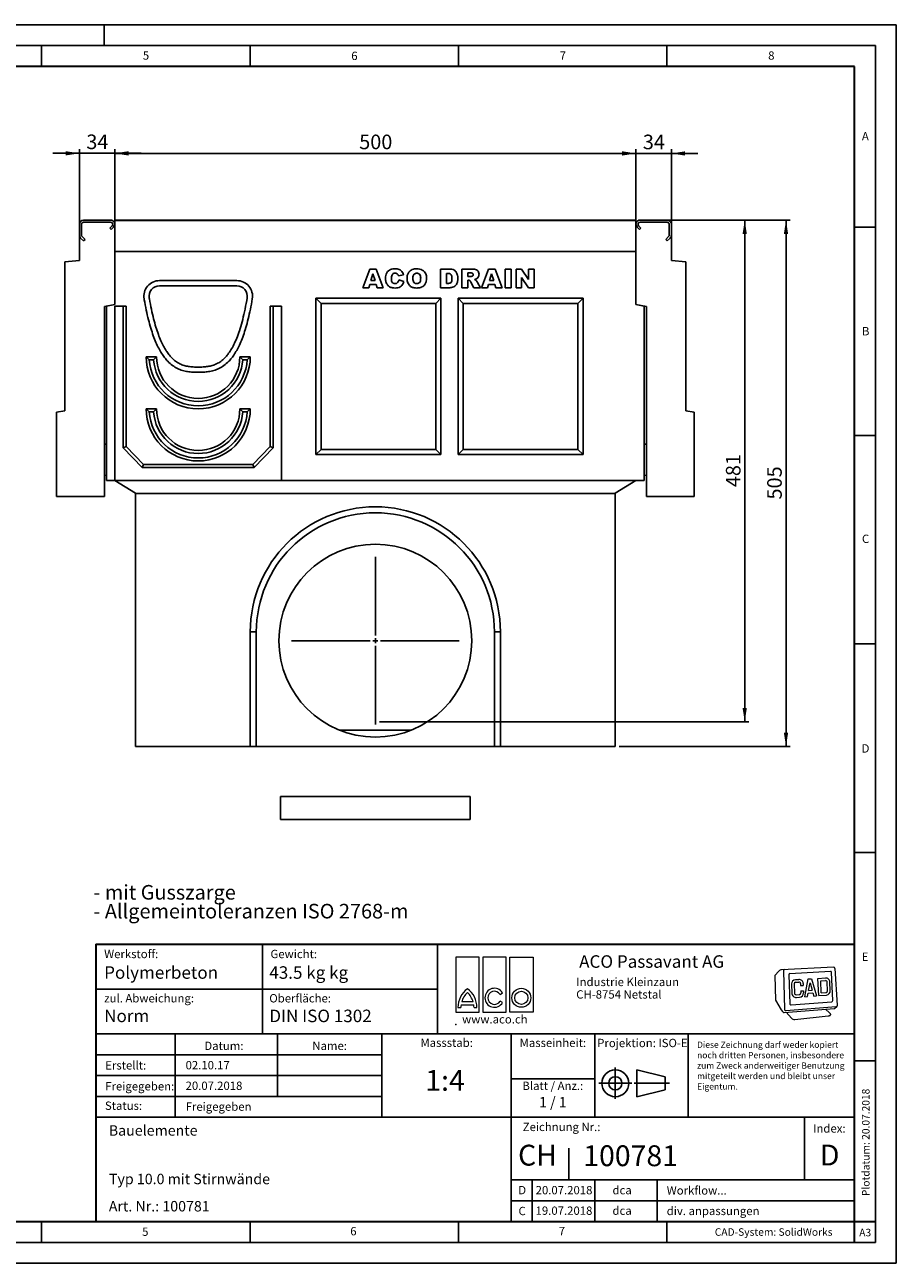
# Model space of a CAD drawing. Units: millimetres. Extents: x 0 to 420, y 0 to 297.
# Drawn here: x 211 to 420, y 0 to 297 of the extents above; entities that cross this region are included whole.
import ezdxf

# ---------------------------------------------------------------- set-up
doc = ezdxf.new("R2010")
doc.units = ezdxf.units.MM
doc.header["$PDSIZE"] = -1
doc.linetypes.add('CENTERX2', pattern=[20.32, 12.7, -2.54, 2.54, -2.54])
doc.layers.add('LINIEN-DICK', color=7, linetype='Continuous', lineweight=35)
doc.layers.add('LINIEN-NORMAL', color=7, linetype='Continuous', lineweight=25)
for name, color, linetype in [('LINIEN-DÜNN', 7, 'Continuous'), ('SLD-0', 179, 'Continuous'), ('TEXT', 7, 'Continuous'), ('TEXT-DEUTSCH', 7, 'Continuous'), ('VORLAGE_TEXT', 7, 'Continuous')]:
    doc.layers.add(name, color=color, linetype=linetype)
doc.styles.add('SLDTEXTSTYLE0', font='TXT', dxfattribs={"width": 0.605})
doc.styles.add('SLDTEXTSTYLE2', font='TXT', dxfattribs={"width": 0.75})
doc.styles.add('SLDTEXTSTYLE3', font='TXT', dxfattribs={"width": 0.563})
doc.dimstyles.new('SLDDIMSTYLE0', dxfattribs={"dimtxt": 3.5, "dimasz": 3.302, "dimexe": 0, "dimexo": 0.0625, "dimgap": 0.875, "dimtad": 1, "dimlfac": 4, "dimrnd": 1e-09, "dimzin": 12, "dimdsep": 46, "dimtxsty": 'SLDTEXTSTYLE2', "dimsah": 1, "dimcen": 0.09, "dimadec": 0, "dimazin": 3, "dimtfac": 1, "dimtofl": 0, "dimtmove": 0, "dimatfit": 3, "dimfxl": 0, "dimfrac": 2, "dimtolj": 1, "dimtzin": 12, "dimarcsym": 0})
doc.dimstyles.new('SLDDIMSTYLE2', dxfattribs={"dimtxt": 3.5, "dimasz": 3.302, "dimexe": 0, "dimexo": 0.0625, "dimgap": 0.875, "dimtad": 1, "dimdec": 0, "dimlfac": 4, "dimrnd": 1e-09, "dimzin": 12, "dimdsep": 46, "dimtxsty": 'SLDTEXTSTYLE2', "dimsah": 1, "dimcen": 0.09, "dimadec": 0, "dimazin": 3, "dimtfac": 1, "dimtdec": 0, "dimtofl": 0, "dimtmove": 0, "dimatfit": 3, "dimfxl": 0, "dimfrac": 2, "dimtolj": 1, "dimtzin": 12, "dimarcsym": 0})
doc.dimstyles.new('SLDDIMSTYLE3', dxfattribs={"dimtxt": 3.5, "dimasz": 3.302, "dimexe": 0, "dimexo": 0.0625, "dimgap": 0.875, "dimtad": 1, "dimlfac": 4, "dimrnd": 1e-09, "dimzin": 12, "dimdsep": 46, "dimtxsty": 'SLDTEXTSTYLE2', "dimsah": 1, "dimcen": 0.09, "dimadec": 0, "dimazin": 3, "dimtfac": 1, "dimtmove": 0, "dimatfit": 0, "dimfxl": 0, "dimfrac": 2, "dimtolj": 1, "dimtzin": 12, "dimarcsym": 0})

# ---------------------------------------------------------------- blocks, each defined once
blk = doc.blocks.new('SW_NOTE_0')
at = {"color": 0, "linetype": 'Continuous', "lineweight": 0, "char_height": 2, "attachment_point": 1, "style": 'SLDTEXTSTYLE0'}
for s, insert in [('Industrie Kleinzaun', (0, 2.58)), ('CH-8754 Netstal', (0, -0.42))]:
    blk.add_mtext(s, dxfattribs=dict(at, insert=insert))
blk = doc.blocks.new('ACO-Logo')
at = {"color": 179, "linetype": 'Continuous', "lineweight": 18}
for p, q in [((0, 16.17), (0, 2.94)), ((5.59, 16.17), (0, 16.17)), ((5.59, 2.94), (5.59, 16.17)), ((6.46, 16.17), (6.46, 2.94)), ((12.05, 16.17), (6.46, 16.17)), ((12.05, 2.94), (12.05, 16.17)), ((12.93, 2.94), (12.93, 16.17)), ((12.93, 16.17), (18.52, 16.17)), ((18.52, 16.17), (18.52, 2.94)), ((77.51, 12.77), (76.49, 11.76)), ((90.64, 13.74), (78.15, 13.15)), ((78.63, 12.88), (78.84, 3.65)), ((79.85, 11.93), (80.09, 4.98)), ((80.13, 12.24), (89.85, 12.76)), ((90.46, 5.79), (90.16, 12.47)), ((91.53, 4.63), (90.96, 13.46)), ((76.49, 11.76), (76.65, 5.87)), ((80.53, 9.73), (80.61, 7.48)), ((81.17, 9.75), (81.24, 7.5)), ((81.47, 10.76), (82.27, 10.81)), ((81.51, 10.13), (82.31, 10.17)), ((82.69, 9.82), (82.71, 9.37)), ((82.71, 9.35), (83.34, 9.39)), ((83.33, 9.84), (83.34, 9.39)), ((83.7, 6.67), (84.51, 10.93)), ((84.51, 10.93), (85.35, 10.97)), ((84.64, 8.19), (84.97, 9.97)), ((84.97, 9.97), (85.45, 8.24)), ((85.35, 10.97), (86.49, 6.88)), ((86.88, 11.07), (88.67, 11.16)), ((87.08, 6.93), (86.88, 11.07)), ((87.55, 10.46), (88.71, 10.53)), ((87.68, 7.61), (87.55, 10.46)), ((89.19, 8.08), (89.09, 10.18)), ((89.82, 8.11), (89.73, 10.21)), ((10.61, 7.22), (11.22, 7.57)), ((81.63, 7.15), (82.43, 7.21)), ((81.68, 6.51), (82.48, 6.58)), ((82.75, 8.08), (83.39, 8.12)), ((82.75, 8.08), (82.77, 7.58)), ((83.39, 8.12), (83.4, 7.61)), ((83.7, 6.67), (84.36, 6.72)), ((84.36, 6.72), (84.51, 7.54)), ((84.51, 7.54), (85.63, 7.61)), ((84.64, 8.19), (85.45, 8.24)), ((85.63, 7.61), (85.85, 6.83)), ((85.85, 6.83), (86.49, 6.88)), ((87.08, 6.93), (88.91, 7.07)), ((87.68, 7.61), (88.85, 7.7)), ((0.51, 4.09), (1.21, 4.09)), ((1.26, 4.73), (4.33, 4.73)), ((4.18, 5.43), (1.41, 5.43)), ((4.37, 4.09), (5.08, 4.09)), ((11.23, 5.26), (10.63, 5.62)), ((76.65, 5.87), (78.03, 3.52)), ((78.03, 3.52), (78.36, 3.14)), ((78.36, 3.14), (78.47, 3.02)), ((78.8, 2.89), (90.8, 3.85)), ((79.16, 3.36), (91.26, 4.31)), ((80.41, 4.7), (90.18, 5.48)), ((88.68, 3.68), (89.67, 2.79)), ((90.8, 3.85), (91.4, 4.35)), ((0, 2.94), (5.59, 2.94)), ((6.46, 2.94), (12.05, 2.94)), ((18.52, 2.94), (12.93, 2.94)), ((79.26, 2.93), (80.49, 1.53)), ((81.34, 1.2), (89.33, 2.05)), ((89.67, 2.79), (89.75, 2.72)), ((89.75, 2.72), (89.8, 2.67)), ((89.8, 2.67), (89.84, 2.6)), ((89.84, 2.6), (89.87, 2.52)), ((89.87, 2.52), (89.87, 2.31))]:
    blk.add_line(p, q, dxfattribs=at)
for radius in [2.28, 1.58]:
    blk.add_circle((15.72, 6.41), radius, dxfattribs=at)
for centre, radius, start, end in [((78.19, 12.35), 0.8, 92.6996, 148.2554), ((78.93, 12.89), 0.3, 92.6996, 181.273), ((80.15, 11.94), 0.3, 93.0418, 181.9349), ((89.86, 12.46), 0.3, 2.5148, 93.0418), ((90.66, 13.44), 0.3, 3.7249, 92.6996), ((81.53, 9.76), 1, 93.1134, 181.9415), ((81.53, 9.76), 0.363, 93.1134, 181.9415), ((82.33, 9.81), 1, 1.9415, 93.1134), ((82.33, 9.81), 0.363, 1.9415, 93.1134), ((88.73, 10.16), 1, 2.6542, 93.1134), ((88.73, 10.16), 0.363, 2.6542, 93.1134), ((6.13, 4.07), 5.62, 126.4236, 179.7474), ((6.13, 4.07), 4.91, 132.7321, 163.9341), ((-0.54, 4.07), 5.62, 0.2526, 53.5764), ((-0.54, 4.07), 4.91, 16.0659, 47.2679), ((9.26, 6.41), 2.28, 30.7309, 330), ((9.26, 6.41), 1.58, 31.0558, 330), ((81.61, 7.51), 1, 181.9415, 274.3987), ((81.61, 7.51), 0.363, 181.9415, 274.3987), ((82.4, 7.57), 0.363, 274.3987, 1.9415), ((82.4, 7.57), 1, 274.3987, 1.9415), ((88.83, 8.07), 0.363, 274.3987, 2.6542), ((88.83, 8.07), 1, 274.3987, 2.6542), ((6.13, 4.07), 4.91, 172.3058, 179.7113), ((-0.54, 4.07), 4.91, 0.2887, 7.6942), ((78.77, 3.29), 0.4, 221.0091, 274.5606), ((79.14, 3.65), 0.3, 181.273, 274.4996), ((80.39, 4.99), 0.3, 181.9349, 274.6063), ((90.16, 5.78), 0.3, 274.6063, 2.5148), ((91.23, 4.61), 0.3, 274.4996, 3.7249), ((81.24, 2.19), 1, 221.4087, 276.0561), ((89.05, 4.1), 2.08, 277.7635, 279.1918), ((89.32, 2.43), 0.379, 279.1918, 281.4992), ((89.13, 3.35), 1.32, 281.4992, 285.2551), ((88.05, 7.32), 5.43, 285.2551, 287.1087), ((89.48, 2.66), 0.555, 287.1087, 303.6901), ((89.69, 2.35), 0.188, 303.6901, 332.3803), ((89.77, 2.31), 0.0984, 332.3803, 4.9765)]:
    blk.add_arc(centre, radius, start, end, dxfattribs=at)
at = {"color": 7, "linetype": 'Continuous', "lineweight": 0}
blk.add_blockref('SW_NOTE_0', (28.89, 8.64), dxfattribs=at)
at = {"color": 7, "linetype": 'Continuous', "lineweight": 0, "attachment_point": 2, "style": 'SLDTEXTSTYLE0'}
for s, insert, char_height in [('ACO Passavant AG', (46.98, 16.61), 3), ('www.aco.ch', (9.37, 2.26), 2)]:
    blk.add_mtext(s, dxfattribs=dict(at, insert=insert, char_height=char_height))
blk = doc.blocks.new('SW_NOTE_1')
at = {"layer": 'SLD-0', "color": 0, "char_height": 3.5, "attachment_point": 1, "style": 'SLDTEXTSTYLE2'}
for s, insert in [('- mit Gusszarge', (0, 4.51)), ('- Allgemeintoleranzen ISO 2768-m', (0, -0.01))]:
    blk.add_mtext(s, dxfattribs=dict(at, insert=insert))
blk = doc.blocks.new('SW_NOTE_2')
at = {"color": 0, "linetype": 'Continuous', "lineweight": 0, "char_height": 1.5, "attachment_point": 1, "style": 'SLDTEXTSTYLE0'}
for s, insert in [('Diese Zeichnung darf weder kopiert', (0, 1.93)), ('zum Zweck anderweitiger Benutzung', (0, -3.07)), ('noch dritten Personen, insbesondere', (0, -0.57)), ('mitgeteilt werden und bleibt unser', (0, -5.57)), ('Eigentum.', (0, -8.07))]:
    blk.add_mtext(s, dxfattribs=dict(at, insert=insert))
blk = doc.blocks.new('_D_3')
at = {"layer": 'SLD-0'}
for p, q in [((358.43, 250.15), (394.56, 250.15)), ((393.56, 123.9), (393.56, 250.15)), ((353.56, 123.9), (394.56, 123.9))]:
    blk.add_line(p, q, dxfattribs=at)
for points in [[(393.56, 250.15), (393.05, 246.85), (394.06, 246.85)], [(393.56, 123.9), (394.06, 127.2), (393.05, 127.2)]]:
    blk.add_solid(points, dxfattribs=at)
at = {"layer": 'SLD-0', "insert": (389.04, 183.15), "char_height": 3.5, "attachment_point": 1, "rotation": 90, "style": 'SLDTEXTSTYLE2'}
blk.add_mtext('505', dxfattribs=at)
blk = doc.blocks.new('_D_4')
at = {"layer": 'SLD-0'}
for p, q in [((358.43, 250.15), (384.66, 250.15)), ((383.66, 129.82), (383.66, 250.15)), ((296.06, 129.82), (384.66, 129.82))]:
    blk.add_line(p, q, dxfattribs=at)
for points in [[(383.66, 250.15), (383.15, 246.85), (384.16, 246.85)], [(383.66, 129.82), (384.16, 133.13), (383.15, 133.13)]]:
    blk.add_solid(points, dxfattribs=at)
at = {"layer": 'SLD-0', "insert": (379.14, 186.11), "char_height": 3.5, "attachment_point": 1, "rotation": 90, "style": 'SLDTEXTSTYLE2'}
blk.add_mtext('481', dxfattribs=at)
blk = doc.blocks.new('_D_5')
at = {"layer": 'SLD-0'}
for p, q in [((232.56, 250.15), (232.56, 267.15)), ((232.56, 266.15), (357.56, 266.15)), ((357.56, 243.65), (357.56, 267.15))]:
    blk.add_line(p, q, dxfattribs=at)
for points in [[(232.56, 266.15), (235.86, 265.64), (235.86, 266.66)], [(357.56, 266.15), (354.25, 266.66), (354.25, 265.64)]]:
    blk.add_solid(points, dxfattribs=at)
at = {"layer": 'SLD-0', "insert": (291.18, 270.66), "char_height": 3.5, "attachment_point": 1, "style": 'SLDTEXTSTYLE2'}
blk.add_mtext('500', dxfattribs=at)
blk = doc.blocks.new('_D_6')
at = {"layer": 'SLD-0'}
for p, q in [((224.06, 266.17), (217.71, 266.17)), ((224.06, 247.56), (224.06, 267.17)), ((232.56, 266.17), (224.06, 266.17)), ((232.56, 250.15), (232.56, 267.17)), ((232.56, 266.17), (238.91, 266.17))]:
    blk.add_line(p, q, dxfattribs=at)
for points in [[(224.06, 266.17), (220.75, 266.68), (220.75, 265.66)], [(232.56, 266.17), (235.86, 265.66), (235.86, 266.68)]]:
    blk.add_solid(points, dxfattribs=at)
at = {"layer": 'SLD-0', "insert": (225.72, 270.68), "char_height": 3.5, "attachment_point": 1, "style": 'SLDTEXTSTYLE2'}
blk.add_mtext('34', dxfattribs=at)
blk = doc.blocks.new('_D_7')
at = {"layer": 'SLD-0'}
for p, q in [((357.56, 266.14), (351.21, 266.14)), ((357.56, 243.65), (357.56, 267.14)), ((366.06, 266.14), (357.56, 266.14)), ((366.06, 247.56), (366.06, 267.14)), ((366.06, 266.14), (372.41, 266.14))]:
    blk.add_line(p, q, dxfattribs=at)
for points in [[(357.56, 266.14), (354.25, 266.65), (354.25, 265.63)], [(366.06, 266.14), (369.36, 265.63), (369.36, 266.65)]]:
    blk.add_solid(points, dxfattribs=at)
at = {"layer": 'SLD-0', "insert": (359.22, 270.65), "char_height": 3.5, "attachment_point": 1, "style": 'SLDTEXTSTYLE2'}
blk.add_mtext('34', dxfattribs=at)
blk = doc.blocks.new('SW_CENTERMARKSYMBOL_0')
at = {"layer": 'SLD-0', "color": 0}
for p, q in [((0, 1.25), (0, 20.1)), ((-1.25, 0), (-20.1, 0)), ((0, 0), (-0.63, 0)), ((0, 0), (0, 0.62)), ((0, 0), (0, -0.63)), ((0, 0), (0.62, 0)), ((1.25, 0), (20.1, 0)), ((0, -1.25), (0, -20.1))]:
    blk.add_line(p, q, dxfattribs=at)

msp = doc.modelspace()

# ---------------------------------------------------------------- linework, layer by layer
at = {"color": 7, "linetype": 'Continuous', "lineweight": 25}
for p, q in [((231.5565, 250.1504), (225.0565, 250.1504)), ((225.0565, 249.6504), (231.5565, 249.6504)), ((357.5565, 250.0254), (232.5565, 250.0254)), ((232.5565, 250.0254), (232.5565, 242.6507)), ((232.6815, 250.1504), (357.4315, 250.1504)), ((357.5565, 250.0254), (357.5565, 242.6507)), ((358.5565, 250.1504), (365.0565, 250.1504)), ((365.0565, 249.6504), (358.5565, 249.6504)), ((224.0565, 249.1504), (224.0565, 246.5646)), ((224.0565, 240.4679), (224.0565, 246.5646)), ((224.5565, 246.5646), (224.5565, 249.1504)), ((231.9101, 248.7968), (231.3672, 248.2539)), ((231.3672, 248.2539), (231.7207, 247.9004)), ((231.7207, 247.9004), (232.2636, 248.4433)), ((232.5565, 229.8863), (232.5565, 249.1504)), ((357.5565, 249.1504), (357.5565, 229.8863)), ((358.3923, 247.9004), (357.8494, 248.4433)), ((358.2029, 248.7968), (358.7458, 248.2539)), ((358.7458, 248.2539), (358.3923, 247.9004)), ((365.5565, 246.5646), (365.5565, 249.1504)), ((366.0565, 249.1504), (366.0565, 246.5646)), ((366.0565, 246.5646), (366.0565, 240.4679)), ((224.3494, 245.8575), (225.0565, 245.1504)), ((225.4101, 245.5039), (224.7029, 246.211)), ((225.0565, 245.1504), (225.4101, 245.5039)), ((364.7029, 245.5039), (365.4101, 246.211)), ((365.0565, 245.1504), (364.7029, 245.5039)), ((365.7636, 245.8575), (365.0565, 245.1504)), ((357.5565, 242.6507), (232.5565, 242.6507)), ((232.5565, 229.8865), (232.5565, 242.6507)), ((357.5565, 229.8865), (357.5565, 242.6507)), ((220.5565, 240.1523), (224.0565, 240.4679)), ((220.5565, 204.4004), (220.5565, 240.1523)), ((292.0505, 233.9268), (293.6996, 238.4268)), ((293.6996, 238.4268), (295.2821, 238.4268)), ((295.2821, 238.4268), (296.9596, 233.9268)), ((310.6817, 238.4268), (312.7518, 238.4268)), ((310.6817, 233.9268), (310.6817, 238.4268)), ((315.8362, 238.4268), (318.1711, 238.4268)), ((315.8362, 233.9268), (315.8362, 238.4268)), ((320.5232, 233.9268), (322.1724, 238.4268)), ((322.1724, 238.4268), (323.7549, 238.4268)), ((323.7549, 238.4268), (325.4323, 233.9268)), ((326.2037, 238.4268), (327.6063, 238.4268)), ((326.2037, 233.9268), (326.2037, 238.4268)), ((327.6063, 238.4268), (327.6063, 233.9268)), ((328.8453, 238.4268), (330.1219, 238.4268)), ((328.8453, 233.9268), (328.8453, 238.4268)), ((330.1219, 238.4268), (331.8258, 235.9376)), ((331.8258, 238.4268), (333.17, 238.4268)), ((331.8258, 235.9376), (331.8258, 238.4268)), ((333.17, 238.4268), (333.17, 233.9268)), ((369.5565, 240.1523), (366.0565, 240.4679)), ((369.5565, 240.1523), (369.5565, 204.4004)), ((243.2753, 235.6507), (261.8378, 235.6507)), ((293.7024, 234.6866), (293.475, 233.9268)), ((295.2693, 234.6866), (293.7024, 234.6866)), ((294.4758, 237.2763), (293.9992, 235.6801)), ((293.9992, 235.6801), (294.9717, 235.6801)), ((294.9717, 235.6801), (294.4758, 237.2763)), ((295.4967, 233.9268), (295.2693, 234.6866)), ((301.8219, 237.0681), (300.5946, 236.7905)), ((300.6531, 235.7969), (301.8804, 235.428)), ((312.0843, 237.3749), (312.0843, 234.9788)), ((312.4285, 237.3749), (312.0843, 237.3749)), ((312.0843, 234.9788), (312.423, 234.9788)), ((317.8579, 237.4918), (317.2388, 237.4918)), ((317.2388, 237.4918), (317.2388, 236.6151)), ((317.2388, 236.6151), (317.8333, 236.6151)), ((317.2388, 235.7385), (317.2388, 233.9268)), ((317.3621, 235.7385), (317.2388, 235.7385)), ((318.6953, 233.9268), (317.9556, 235.2911)), ((319.5829, 235.2098), (320.2778, 233.9268)), ((322.1751, 234.6866), (321.9477, 233.9268)), ((323.7421, 234.6866), (322.1751, 234.6866)), ((322.9485, 237.2763), (322.4719, 235.6801)), ((322.4719, 235.6801), (323.4444, 235.6801)), ((323.4444, 235.6801), (322.9485, 237.2763)), ((323.9694, 233.9268), (323.7421, 234.6866)), ((330.131, 236.4024), (330.131, 233.9268)), ((331.8258, 233.9268), (330.131, 236.4024)), ((261.8378, 234.4007), (243.2753, 234.4007)), ((293.475, 233.9268), (292.0505, 233.9268)), ((296.9596, 233.9268), (295.4967, 233.9268)), ((312.7518, 233.9268), (310.6817, 233.9268)), ((317.2388, 233.9268), (315.8362, 233.9268)), ((320.2778, 233.9268), (318.6953, 233.9268)), ((321.9477, 233.9268), (320.5232, 233.9268)), ((325.4323, 233.9268), (323.9694, 233.9268)), ((327.6063, 233.9268), (326.2037, 233.9268)), ((330.131, 233.9268), (328.8453, 233.9268)), ((333.17, 233.9268), (331.8258, 233.9268)), ((230.0565, 229.4004), (232.5565, 229.8863)), ((230.0565, 229.4004), (230.0565, 183.9004)), ((230.5565, 229.4868), (232.5565, 229.8865)), ((230.5565, 187.6768), (230.5565, 229.4868)), ((232.5565, 229.4868), (232.5565, 187.6768)), ((234.5786, 229.4868), (232.5565, 229.4868)), ((234.5786, 195.5697), (234.5786, 229.4868)), ((234.5786, 229.4868), (235.3065, 229.4868)), ((235.3065, 195.8643), (235.3065, 229.4868)), ((239.5822, 231.2496), (239.6138, 231.0706)), ((240.8132, 231.4666), (240.8448, 231.2876)), ((264.2998, 231.4666), (264.194, 230.8666)), ((265.5308, 231.2496), (265.425, 230.6496)), ((269.8065, 229.4868), (269.8065, 195.8643)), ((270.5344, 229.4868), (269.8065, 229.4868)), ((270.5344, 229.4868), (270.5344, 195.5697)), ((272.5565, 229.4868), (270.5344, 229.4868)), ((272.5565, 187.6768), (272.5565, 229.4868)), ((310.789, 231.4268), (280.789, 231.4268)), ((280.789, 231.4268), (280.789, 193.9268)), ((280.789, 231.4268), (282.039, 230.1768)), ((282.039, 230.1768), (282.039, 195.1768)), ((309.539, 230.1768), (282.039, 230.1768)), ((309.539, 230.1768), (310.789, 231.4268)), ((309.539, 195.1768), (309.539, 230.1768)), ((310.789, 193.9268), (310.789, 231.4268)), ((344.899, 231.4268), (314.899, 231.4268)), ((314.899, 231.4268), (314.899, 193.9268)), ((314.899, 231.4268), (316.149, 230.1768)), ((316.149, 230.1768), (316.149, 195.1768)), ((343.649, 230.1768), (316.149, 230.1768)), ((343.649, 230.1768), (344.899, 231.4268)), ((343.649, 195.1768), (343.649, 230.1768)), ((344.899, 193.9268), (344.899, 231.4268)), ((359.5565, 229.4868), (357.5565, 229.8865)), ((360.0565, 229.4004), (357.5565, 229.8863)), ((359.5565, 187.6768), (359.5565, 229.4868)), ((360.0565, 183.9004), (360.0565, 229.4004)), ((242.5565, 217.4007), (240.0565, 217.4007)), ((240.8003, 216.6791), (240.0565, 217.4007)), ((241.8591, 216.6791), (242.5565, 217.4007)), ((265.0565, 217.4007), (262.5565, 217.4007)), ((263.2539, 216.6791), (262.5565, 217.4007)), ((264.3127, 216.6791), (265.0565, 217.4007)), ((241.8591, 216.6791), (240.8003, 216.6791)), ((264.3127, 216.6791), (263.2539, 216.6791)), ((218.5565, 204.0836), (220.5565, 204.4004)), ((218.5565, 183.9004), (218.5565, 204.0836)), ((242.5565, 204.9007), (240.0565, 204.9007)), ((240.8003, 204.1791), (240.0565, 204.9007)), ((241.8591, 204.1791), (240.8003, 204.1791)), ((241.8591, 204.1791), (242.5565, 204.9007)), ((265.0565, 204.9007), (262.5565, 204.9007)), ((263.2539, 204.1791), (262.5565, 204.9007)), ((264.3127, 204.1791), (263.2539, 204.1791)), ((264.3127, 204.1791), (265.0565, 204.9007)), ((371.5565, 204.0836), (369.5565, 204.4004)), ((371.5565, 204.0836), (371.5565, 183.9004)), ((230.0565, 196.4004), (230.5565, 196.4406)), ((360.0565, 196.4004), (359.5565, 196.4406)), ((234.5786, 195.5697), (235.3065, 195.8643)), ((239.153, 190.8439), (234.5786, 195.5697)), ((239.4615, 191.5718), (235.3065, 195.8643)), ((269.8065, 195.8643), (265.6515, 191.5718)), ((270.5344, 195.5697), (265.96, 190.8439)), ((270.5344, 195.5697), (269.8065, 195.8643)), ((280.789, 193.9268), (282.039, 195.1768)), ((280.789, 193.9268), (310.789, 193.9268)), ((282.039, 195.1768), (309.539, 195.1768)), ((309.539, 195.1768), (310.789, 193.9268)), ((314.899, 193.9268), (316.149, 195.1768)), ((314.899, 193.9268), (344.899, 193.9268)), ((316.149, 195.1768), (343.649, 195.1768)), ((343.649, 195.1768), (344.899, 193.9268)), ((239.153, 190.8439), (239.4615, 191.5718)), ((265.96, 190.8439), (239.153, 190.8439)), ((265.6515, 191.5718), (239.4615, 191.5718)), ((265.96, 190.8439), (265.6515, 191.5718)), ((230.0565, 188.9004), (230.5565, 188.9975)), ((230.5565, 187.6768), (232.5565, 187.6768)), ((232.5565, 187.6768), (272.5565, 187.6768)), ((232.5565, 187.6768), (237.5565, 184.6768)), ((272.5565, 187.6768), (357.5565, 187.6768)), ((352.5565, 184.6768), (357.5565, 187.6768)), ((359.5565, 187.6768), (357.5565, 187.6768)), ((360.0565, 188.9004), (359.5565, 188.9975)), ((237.5565, 184.5643), (237.5565, 184.6768)), ((237.5565, 184.5643), (352.5565, 184.5643)), ((237.5565, 123.9005), (237.5565, 184.5643)), ((352.5565, 184.6768), (352.5565, 184.5643)), ((352.5565, 184.5643), (352.5565, 123.9005)), ((230.0565, 183.9004), (218.5565, 183.9004)), ((360.0565, 183.9004), (371.5565, 183.9004)), ((266.4999, 151.4005), (265.0565, 151.4005)), ((265.0565, 151.4005), (265.0565, 123.9005)), ((266.4999, 151.4005), (266.4999, 123.9005)), ((323.6131, 151.4005), (325.0565, 151.4005)), ((323.6131, 123.9005), (323.6131, 151.4005)), ((325.0565, 123.9005), (325.0565, 151.4005)), ((303.6113, 127.8134), (286.5017, 127.8134)), ((237.5565, 123.9005), (265.0565, 123.9005)), ((266.4999, 123.9005), (265.0565, 123.9005)), ((266.4999, 123.9005), (323.6131, 123.9005)), ((323.6131, 123.9005), (325.0565, 123.9005)), ((325.0565, 123.9005), (352.5565, 123.9005)), ((272.3065, 111.8998), (272.3065, 106.3998)), ((272.3065, 111.8998), (317.8065, 111.8998)), ((317.8065, 106.3998), (317.8065, 111.8998)), ((272.3065, 106.3998), (317.8065, 106.3998))]:
    msp.add_line(p, q, dxfattribs=at)
msp.add_circle((295.0565, 149.2979), 23.125, dxfattribs=at)
for centre, radius, start, end in [((225.0565, 249.1504), 1, 90, 180), ((225.0565, 249.1504), 0.5, 90, 180), ((231.5565, 249.1504), 1, 315, 90), ((231.5565, 249.1504), 0.5, 315, 90), ((232.6815, 250.0254), 0.125, 90, 180), ((357.4315, 250.0254), 0.125, 0, 90), ((358.5565, 249.1504), 1, 90, 225), ((358.5565, 249.1504), 0.5, 90, 225), ((365.0565, 249.1504), 1, 0, 90), ((365.0565, 249.1504), 0.5, 0, 90), ((225.0565, 246.5646), 1, 180, 225), ((225.0565, 246.5646), 0.5, 180, 225), ((231.5565, 249.1504), 1, 315, 360), ((358.5565, 249.1504), 1, 180, 225), ((365.0565, 246.5646), 0.5, 315, 0), ((365.0565, 246.5646), 1, 315, 0), ((243.2753, 231.9007), 3.75, 90, 190), ((261.8378, 231.9007), 3.75, 350, 90), ((243.2753, 231.9007), 2.5, 90, 190), ((261.8378, 231.9007), 2.5, 350, 90), ((252.5565, 217.4007), 12.5, 180, 0), ((252.5565, 217.4007), 10, 180, 0), ((252.5565, 217.4007), 11.7783, 183.512862, 356.487138), ((252.5565, 217.4007), 10.7217, 183.859556, 356.140444), ((252.5565, 204.9007), 12.5, 180, 0), ((252.5565, 204.9007), 11.7783, 183.512862, 356.487138), ((252.5565, 204.9007), 10.7217, 183.859556, 356.140444), ((252.5565, 204.9007), 10, 180, 0), ((295.0565, 151.4005), 30, 0, 180), ((295.0565, 151.4005), 28.5566, 0, 180)]:
    msp.add_arc(centre, radius, start, end, dxfattribs=at)
for points, knots in [([(297.4972, 236.1878), (297.5079, 236.4168), (297.5292, 236.8743), (297.7648, 237.531), (298.1861, 238.0272), (298.702, 238.3213), (299.227, 238.4639), (299.5866, 238.4781), (299.7664, 238.4853)], [0, 0, 0, 0, 0.18690927, 0.37339946, 0.55957565, 0.70623323, 0.85305263, 1, 1, 1, 1]), ([(299.7664, 238.4853), (299.9352, 238.4791), (300.2725, 238.4668), (300.7683, 238.3441), (301.2375, 238.0709), (301.6078, 237.6259), (301.7505, 237.2541), (301.8219, 237.0681)], [0, 0, 0, 0, 0.18700056, 0.37379423, 0.56020266, 0.77983843, 1, 1, 1, 1]), ([(302.6518, 236.1741), (302.6636, 236.4063), (302.6871, 236.8701), (302.9422, 237.5309), (303.3793, 238.0236), (303.9034, 238.3185), (304.4354, 238.4634), (304.7998, 238.478), (304.9821, 238.4853)], [0, 0, 0, 0, 0.18686233, 0.37332699, 0.559566, 0.70623418, 0.85305711, 1, 1, 1, 1]), ([(304.9821, 238.4853), (305.2136, 238.4746), (305.6759, 238.4534), (306.3404, 238.2191), (306.8474, 237.8009), (307.1541, 237.285), (307.3043, 236.7557), (307.3195, 236.3924), (307.3271, 236.2106)], [0, 0, 0, 0, 0.18690246, 0.3734162, 0.55963836, 0.7062906, 0.85307861, 1, 1, 1, 1]), ([(312.7518, 238.4268), (312.9694, 238.4196), (313.4038, 238.405), (314.0249, 238.1595), (314.5157, 237.6531), (314.7876, 236.9594), (314.8165, 236.4483), (314.831, 236.1923)], [0, 0, 0, 0, 0.187128892, 0.373467989, 0.559770894, 0.779522861, 1, 1, 1, 1]), ([(318.1711, 238.4268), (318.3252, 238.4239), (318.6332, 238.418), (319.0939, 238.3607), (319.5474, 238.1536), (319.8772, 237.7187), (319.9104, 237.3545), (319.9271, 237.1722)], [0, 0, 0, 0, 0.187585266, 0.37499633, 0.561288198, 0.780324147, 1, 1, 1, 1]), ([(299.8395, 233.8684), (299.6057, 233.877), (299.1389, 233.8942), (298.4544, 234.1156), (297.9084, 234.6411), (297.5414, 235.3569), (297.512, 235.9105), (297.4972, 236.1878)], [0, 0, 0, 0, 0.18722284, 0.37373488, 0.56018399, 0.77968648, 1, 1, 1, 1]), ([(299.088, 237.0617), (299.0218, 236.9067), (298.9032, 236.629), (298.9009, 236.328), (298.8998, 236.1951)], [0, 0, 0, 0, 0.55824101, 1, 1, 1, 1]), ([(298.8998, 236.1951), (298.9039, 236.0489), (298.9121, 235.7569), (298.9879, 235.3899), (299.152, 235.1433), (299.389, 234.9598), (299.6118, 234.9361), (299.76, 234.9203)], [0, 0, 0, 0, 0.25096272, 0.50117749, 0.62624191, 0.75137756, 1, 1, 1, 1]), ([(299.8048, 237.4333), (299.643, 237.4145), (299.3536, 237.3809), (299.1693, 237.1594), (299.088, 237.0617)], [0, 0, 0, 0, 0.5589771, 1, 1, 1, 1]), ([(299.76, 234.9203), (299.891, 234.9293), (300.152, 234.9472), (300.5159, 235.2752), (300.601, 235.5987), (300.6531, 235.7969)], [0, 0, 0, 0, 0.28057418, 0.55898423, 1, 1, 1, 1]), ([(300.4613, 237.0964), (300.3604, 237.204), (300.1799, 237.3968), (299.9196, 237.4221), (299.8048, 237.4333)], [0, 0, 0, 0, 0.55882253, 1, 1, 1, 1]), ([(301.8804, 235.428), (301.8315, 235.2593), (301.7338, 234.9221), (301.4491, 234.4715), (301.0231, 234.1022), (300.4597, 233.8909), (300.0464, 233.8759), (299.8395, 233.8684)], [0, 0, 0, 0, 0.18690597, 0.37354995, 0.56012068, 0.77970622, 1, 1, 1, 1]), ([(300.5946, 236.7905), (300.5761, 236.8504), (300.5431, 236.9575), (300.4863, 237.0539), (300.4613, 237.0964)], [0, 0, 0, 0, 0.56023637, 1, 1, 1, 1]), ([(305.0369, 233.8684), (304.8017, 233.8779), (304.3319, 233.897), (303.6482, 234.1199), (303.143, 234.5591), (302.8266, 235.0799), (302.6742, 235.6195), (302.6593, 235.9892), (302.6518, 236.1741)], [0, 0, 0, 0, 0.186957337, 0.373399543, 0.559559117, 0.706260751, 0.853058249, 1, 1, 1, 1]), ([(304.9785, 237.4333), (304.8676, 237.4243), (304.6461, 237.4063), (304.3552, 237.2245), (304.1529, 236.93), (304.0667, 236.5639), (304.0585, 236.3041), (304.0544, 236.1741)], [0, 0, 0, 0, 0.18657769, 0.37280573, 0.55902932, 0.7792871, 1, 1, 1, 1]), ([(304.0544, 236.1741), (304.0602, 236.0079), (304.0718, 235.6768), (304.2388, 235.2271), (304.5975, 234.9556), (304.8599, 234.9321), (304.9913, 234.9203)], [0, 0, 0, 0, 0.28136048, 0.56057334, 0.77993231, 1, 1, 1, 1]), ([(305.9245, 236.2343), (305.9184, 236.3967), (305.9061, 236.72), (305.7191, 237.1502), (305.3622, 237.4008), (305.1065, 237.4225), (304.9785, 237.4333)], [0, 0, 0, 0, 0.28124429, 0.56025662, 0.77978126, 1, 1, 1, 1]), ([(304.9913, 234.9203), (305.1469, 234.9351), (305.3808, 234.9573), (305.6349, 235.1413), (305.8209, 235.3903), (305.9102, 235.7749), (305.9197, 236.081), (305.9245, 236.2343)], [0, 0, 0, 0, 0.24893645, 0.37406101, 0.49910878, 0.74912285, 1, 1, 1, 1]), ([(307.3271, 236.2106), (307.3177, 235.9781), (307.299, 235.5138), (307.0642, 234.8444), (306.5779, 234.2732), (305.8598, 233.9121), (305.3116, 233.883), (305.0369, 233.8684)], [0, 0, 0, 0, 0.18718084, 0.37382911, 0.56024861, 0.77969608, 1, 1, 1, 1]), ([(312.423, 234.9788), (312.5371, 234.981), (312.7643, 234.9855), (313.1122, 235.0699), (313.345, 235.3771), (313.4209, 235.7582), (313.4259, 236.0279), (313.4284, 236.1631)], [0, 0, 0, 0, 0.18741332, 0.37338084, 0.55902405, 0.77903932, 1, 1, 1, 1]), ([(313.4284, 236.1631), (313.4255, 236.2774), (313.4198, 236.5058), (313.3625, 236.8431), (313.195, 237.1794), (312.8302, 237.3573), (312.5628, 237.369), (312.4285, 237.3749)], [0, 0, 0, 0, 0.18753197, 0.37486204, 0.56089204, 0.77945098, 1, 1, 1, 1]), ([(314.831, 236.1923), (314.8259, 235.9411), (314.8157, 235.4398), (314.5613, 234.7766), (314.1293, 234.2785), (313.7642, 234.1256), (313.5818, 234.0492)], [0, 0, 0, 0, 0.28087468, 0.56032958, 0.78042483, 1, 1, 1, 1]), ([(317.7036, 235.6353), (317.644, 235.6689), (317.5374, 235.729), (317.4157, 235.7356), (317.3621, 235.7385)], [0, 0, 0, 0, 0.55954545, 1, 1, 1, 1]), ([(317.9556, 235.2911), (317.9178, 235.3623), (317.8502, 235.4895), (317.7483, 235.5908), (317.7036, 235.6353)], [0, 0, 0, 0, 0.56068965, 1, 1, 1, 1]), ([(317.8333, 236.6151), (317.9035, 236.6225), (318.029, 236.6356), (318.1524, 236.662), (318.2067, 236.6736)], [0, 0, 0, 0, 0.55981272, 1, 1, 1, 1]), ([(318.5245, 237.0589), (318.5162, 237.1357), (318.5037, 237.2513), (318.4041, 237.3704), (318.2741, 237.4508), (318.0842, 237.4858), (317.9334, 237.4898), (317.8579, 237.4918)], [0, 0, 0, 0, 0.248536001, 0.373889478, 0.498887403, 0.749128627, 1, 1, 1, 1]), ([(318.2067, 236.6736), (318.2557, 236.6882), (318.3536, 236.7174), (318.4544, 236.8221), (318.5153, 236.9391), (318.5215, 237.019), (318.5245, 237.0589)], [0, 0, 0, 0, 0.2797327, 0.55927188, 0.77965895, 1, 1, 1, 1]), ([(319.3117, 236.0819), (319.2215, 236.0387), (319.0605, 235.9617), (318.8868, 235.9208), (318.8103, 235.9029)], [0, 0, 0, 0, 0.55964492, 1, 1, 1, 1]), ([(318.8103, 235.9029), (318.8808, 235.8785), (319.0066, 235.835), (319.1195, 235.7648), (319.1692, 235.7339)], [0, 0, 0, 0, 0.56016964, 1, 1, 1, 1]), ([(319.1692, 235.7339), (319.2566, 235.6441), (319.4127, 235.4835), (319.5309, 235.2934), (319.5829, 235.2098)], [0, 0, 0, 0, 0.5597699, 1, 1, 1, 1]), ([(319.9271, 237.1722), (319.9198, 237.049), (319.9051, 236.803), (319.757, 236.4873), (319.5526, 236.2434), (319.392, 236.1357), (319.3117, 236.0819)], [0, 0, 0, 0, 0.28002289, 0.55961188, 0.77978753, 1, 1, 1, 1]), ([(313.5818, 234.0492), (313.4289, 234.0119), (313.1558, 233.9454), (312.8752, 233.9325), (312.7518, 233.9268)], [0, 0, 0, 0, 0.56005309, 1, 1, 1, 1]), ([(265.425, 230.6496), (265.2693, 229.8112), (264.9729, 228.2147), (264.4435, 225.9561), (263.8805, 223.9409), (263.2805, 222.156), (262.6502, 220.5952), (261.9924, 219.2423), (261.3108, 218.081), (260.6026, 217.0888), (259.7614, 216.1293), (258.7534, 215.2521), (257.5483, 214.5343), (256.3138, 214.0642), (255.0628, 213.7921), (253.8037, 213.6676), (252.5426, 213.6419), (251.2816, 213.6691), (250.0228, 213.7976), (248.7721, 214.0774), (247.5376, 214.5602), (246.3323, 215.2968), (245.3192, 216.2002), (244.4681, 217.1957), (243.7457, 218.2358), (243.0501, 219.4558), (242.3832, 220.87), (241.7514, 222.4811), (241.155, 224.3), (240.5961, 226.3381), (240.0682, 228.6172), (239.7702, 230.2263), (239.6138, 231.0706)], [0, 0, 0, 0, 0.053695462, 0.10225972, 0.146049308, 0.185432897, 0.220793538, 0.251993659, 0.280093794, 0.305505168, 0.328651376, 0.360335509, 0.389222434, 0.416534248, 0.443161075, 0.469618893, 0.496098433, 0.522570767, 0.549018391, 0.575657822, 0.603044484, 0.632118426, 0.664152329, 0.688086313, 0.714478369, 0.743782647, 0.776438418, 0.812866892, 0.852707461, 0.896942714, 0.945926096, 1, 1, 1, 1]), ([(240.8448, 231.2876), (241.0013, 230.4431), (241.2988, 228.8384), (241.8256, 226.5739), (242.3803, 224.566), (242.9647, 222.8024), (243.5705, 221.2767), (244.1927, 219.9724), (244.825, 218.8719), (245.4681, 217.9507), (246.2093, 217.0843), (247.075, 216.3099), (248.0979, 215.684), (249.1486, 215.2742), (250.238, 215.0323), (251.3744, 214.9171), (252.5437, 214.8927), (253.7141, 214.9158), (254.8535, 215.0276), (255.946, 215.2636), (256.9989, 215.6634), (258.022, 216.2732), (258.9224, 217.0592), (259.7244, 217.9909), (260.449, 219.0519), (261.157, 220.3437), (261.8422, 221.8878), (262.4982, 223.704), (263.1175, 225.8116), (263.7015, 228.2275), (264.0235, 229.953), (264.194, 230.8666)], [0, 0, 0, 0, 0.05836739, 0.1108987, 0.15794795, 0.19988684, 0.23710013, 0.26943926, 0.29801123, 0.32325742, 0.34567197, 0.37538196, 0.40178715, 0.42672958, 0.45167293, 0.47739267, 0.50423173, 0.53111632, 0.55690937, 0.58191922, 0.60685647, 0.63310331, 0.66243535, 0.68765866, 0.71647389, 0.74959183, 0.78763159, 0.83116629, 0.88073314, 0.93684535, 1, 1, 1, 1])]:
    msp.add_open_spline(points, degree=3, knots=knots, dxfattribs=at)
at = {"color": 7, "linetype": 'Continuous', "lineweight": 0}
msp.add_point((314.3511, 57.2427), dxfattribs=at)
at = {"layer": 'LINIEN-DICK'}
for p, q in [((410, 287), (20, 287)), ((410, 5), (410, 287)), ((228, 76.5), (228, 10)), ((228, 76.5), (410, 76.5)), ((20, 10), (415, 10))]:
    msp.add_line(p, q, dxfattribs=at)
at = {"layer": 'LINIEN-DÜNN'}
for p, q in [((0, 297), (420, 297)), ((230, 292), (230, 297)), ((420, 0), (420, 297)), ((15, 292), (415, 292)), ((215, 292), (215, 287)), ((265, 292), (265, 287)), ((315, 292), (315, 287)), ((365, 292), (365, 287)), ((415, 292), (415, 5)), ((410, 248.5), (415, 248.5)), ((410, 198.5), (415, 198.5)), ((410, 148.5), (415, 148.5)), ((410, 98.5), (415, 98.5)), ((268, 76.5), (268, 55)), ((228, 65.75), (310, 65.75)), ((228, 55), (410, 55)), ((410, 55), (228, 55)), ((247, 55), (247, 35)), ((271.6, 55), (271.6, 40)), ((347.6611, 35), (347.6611, 55)), ((370.0572, 55.012), (370.0572, 35)), ((228, 50), (296.6, 50)), ((410, 48.5), (415, 48.5)), ((296.6, 45), (228, 45)), ((357.7662, 46.372), (357.7662, 39.9353)), ((364.6059, 44.7376), (357.7662, 46.372)), ((364.6059, 44.7376), (364.6059, 41.5697)), ((347.6611, 44.2134), (327.6611, 44.2134)), ((228, 40), (296.6, 40)), ((357.7662, 39.9353), (364.6059, 41.5697)), ((398, 35), (398, 20)), ((341.4855, 20), (341.4855, 27.5647)), ((327.6611, 20), (410, 20)), ((332.6611, 20), (332.6611, 10)), ((347.6611, 20), (347.6611, 10)), ((362.6611, 20), (362.6611, 10)), ((410, 15), (327.6611, 15)), ((215, 10), (215, 5)), ((265, 10), (265, 5)), ((315, 10), (315, 5)), ((365, 10), (365, 5)), ((15, 5), (415, 5)), ((0, 0), (420, 0))]:
    msp.add_line(p, q, dxfattribs=at)
at = {"layer": 'LINIEN-DÜNN', "linetype": 'CENTERX2'}
for p, q in [((352.6175, 46.908), (352.6175, 39.4622)), ((348.624, 43.1537), (356.6109, 43.1537)), ((357.1289, 43.1537), (365.6255, 43.1537))]:
    msp.add_line(p, q, dxfattribs=at)
at = {"layer": 'LINIEN-DÜNN'}
for radius in [3.2183, 1.584]:
    msp.add_circle((352.6175, 43.1537), radius, dxfattribs=at)
at = {"layer": 'LINIEN-NORMAL'}
for p, q in [((310, 76.5), (310, 55)), ((410, 55), (228, 55)), ((296.6, 55), (296.6, 35)), ((327.6611, 10), (327.6611, 55)), ((228, 35), (410, 35))]:
    msp.add_line(p, q, dxfattribs=at)

# ---------------------------------------------------------------- block references
at = {"color": 7, "linetype": 'Continuous'}
msp.add_blockref('ACO-Logo', (314.3511, 57.2427), dxfattribs=at)
at = {"color": 7, "linetype": 'Continuous', "lineweight": 0}
msp.add_blockref('SW_NOTE_2', (372.2204, 51.2203), dxfattribs=at)
at = {"layer": 'SLD-0'}
for name, p in [('SW_CENTERMARKSYMBOL_0', (295.0565, 149.2979)), ('SW_NOTE_1', (227.4398, 86.1936))]:
    msp.add_blockref(name, p, dxfattribs=at)

# ---------------------------------------------------------------- texts
at = {"layer": 'TEXT', "style": 'SLDTEXTSTYLE0'}
for s, insert, char_height, attachment_point in [('Polymerbeton', (230, 71.2122), 3, 1), ('43.5 kg kg', (269.6126, 71.2122), 3, 1), ('Norm', (230, 60.8119), 3, 1), ('DIN ISO 1302', (269.6126, 60.8119), 3, 1), ('02.10.17', (249.5285, 48.4989), 2, 1), ('20.07.2018', (249.5285, 43.5603), 2, 1), ('Freigegeben', (249.5568, 38.5582), 2, 1), ('Bauelemente', (231.116, 33.0905), 2.5, 1), ('100781', (344.9268, 28.2773), 5, 1), ('D', (404.0455, 28.4395), 5, 2), ('Typ 10.0 mit Stirnwände', (231.1476, 21.453), 2.5, 1), ('D', (330.2689, 18.5245), 2, 2), ('20.07.2018', (340.3096, 18.5246), 2, 2), ('dca', (354.2454, 18.5246), 2, 2), ('Workflow...', (364.9469, 18.4594), 2, 1), ('Art. Nr.: 100781', (231.1132, 14.9211), 2.5, 1), ('C', (330.2618, 13.5245), 2, 2), ('19.07.2018', (340.3017, 13.6069), 2, 2), ('dca', (354.2454, 13.6069), 2, 2), ('div. anpassungen', (364.9469, 13.5417), 2, 1)]:
    msp.add_mtext(s, dxfattribs=dict(at, insert=insert, char_height=char_height, attachment_point=attachment_point))
at = {"layer": 'TEXT-DEUTSCH', "insert": (411.7953, 41.8577), "char_height": 1.8, "attachment_point": 3, "rotation": 90, "style": 'SLDTEXTSTYLE0'}
msp.add_mtext('Plotdatum: 20.07.2018', dxfattribs=at)
at = {"layer": 'VORLAGE_TEXT'}
for s, insert, char_height, attachment_point, style in [('5', (240.0418, 290.6369), 2, 2, 'SLDTEXTSTYLE0'), ('6', (290.0344, 290.5429), 2, 2, 'SLDTEXTSTYLE0'), ('7', (340.0216, 290.5954), 2, 2, 'SLDTEXTSTYLE0'), ('8', (390.0377, 290.6215), 2, 2, 'SLDTEXTSTYLE0'), ('A', (412.5951, 271.2798), 2, 2, 'SLDTEXTSTYLE0'), ('B', (412.6717, 224.5121), 2, 2, 'SLDTEXTSTYLE0'), ('C', (412.6491, 174.728), 2, 2, 'SLDTEXTSTYLE0'), ('D', (412.6234, 124.4518), 2, 2, 'SLDTEXTSTYLE0'), ('Werkstoff:', (230, 75.1611), 2, 1, 'SLDTEXTSTYLE0'), ('Gewicht:', (269.898, 75.1611), 2, 1, 'SLDTEXTSTYLE0'), ('E', (412.5161, 74.5096), 2, 2, 'SLDTEXTSTYLE0'), ('zul. Abweichung:', (230, 64.5423), 2, 1, 'SLDTEXTSTYLE0'), ('Oberfläche:', (269.6126, 64.5423), 2, 1, 'SLDTEXTSTYLE0'), ('Massstab:', (312.1625, 53.8816), 2, 2, 'SLDTEXTSTYLE0'), ('Masseinheit:', (337.6324, 53.8554), 2, 2, 'SLDTEXTSTYLE0'), ('Projektion: ISO-E', (348.2746, 53.8191), 2, 1, 'SLDTEXTSTYLE0'), ('Datum:', (254.0355, 53.1295), 2, 1, 'SLDTEXTSTYLE0'), ('Name:', (279.9349, 53.1361), 2, 1, 'SLDTEXTSTYLE0'), ('Erstellt:', (230.2614, 48.4499), 2, 1, 'SLDTEXTSTYLE0'), ('1:4', (311.7649, 46.349), 5, 2, 'SLDTEXTSTYLE0'), ('Freigegeben:', (230.2614, 43.4434), 2, 1, 'SLDTEXTSTYLE0'), ('Blatt / Anz.:', (337.6114, 43.5452), 2, 2, 'SLDTEXTSTYLE0'), ('Status:', (230.1851, 38.7794), 2, 1, 'SLDTEXTSTYLE0'), ('1 / 1', (337.6348, 39.8697), 2.5, 2, 'SLDTEXTSTYLE3'), ('Zeichnung Nr.:', (330.407, 33.6926), 2, 1, 'SLDTEXTSTYLE0'), ('Index:', (403.9553, 33.3249), 2, 2, 'SLDTEXTSTYLE0'), ('CH', (329.2896, 28.4139), 5, 1, 'SLDTEXTSTYLE0'), ('5', (239.875, 8.5638), 2, 2, 'SLDTEXTSTYLE0'), ('6', (289.7886, 8.6885), 2, 2, 'SLDTEXTSTYLE0'), ('7', (339.8003, 8.7205), 2, 2, 'SLDTEXTSTYLE0'), ('CAD-System: SolidWorks', (390.5946, 8.3847), 1.8, 2, 'SLDTEXTSTYLE0'), ('A3', (412.5579, 8.255), 1.8, 2, 'SLDTEXTSTYLE0')]:
    msp.add_mtext(s, dxfattribs=dict(at, insert=insert, char_height=char_height, attachment_point=attachment_point, style=style))

# ---------------------------------------------------------------- dimensions: what is measured, and where the dimension line sits
at = {"layer": 'SLD-0'}
for base, p1, p2, dimstyle, picture, middle in [((224.0565, 266.1728), (232.5565, 249.1504), (224.0565, 246.5646), 'SLDDIMSTYLE3', '_D_6', (228.3065, 266.1728)), ((357.5565, 266.1483), (232.5565, 249.1504), (357.5565, 242.6507), 'SLDDIMSTYLE0', '_D_5', (295.0565, 266.1483)), ((357.5565, 266.1385), (366.0565, 246.5646), (357.5565, 242.6507), 'SLDDIMSTYLE3', '_D_7', (361.8065, 266.1385))]:
    dim = msp.add_linear_dim(base=base, p1=p1, p2=p2, dimstyle=dimstyle, dxfattribs=at)
    dim.commit()
    dim.dimension.update_dxf_attribs({"geometry": picture, "text_midpoint": middle, "dimtype": 160})
for base, p1, dimstyle, picture, middle in [((383.6565, 250.1504), (295.0565, 129.8238), 'SLDDIMSTYLE2', '_D_4', (383.6565, 189.9871)), ((393.5565, 250.1504), (352.5565, 123.9005), 'SLDDIMSTYLE0', '_D_3', (393.5565, 187.0254))]:
    dim = msp.add_linear_dim(base=base, p1=p1, p2=(357.4315, 250.1504), angle=90, dimstyle=dimstyle, dxfattribs=at)
    dim.commit()
    dim.dimension.update_dxf_attribs({"geometry": picture, "text_midpoint": middle, "dimtype": 160})

doc.saveas('drawing.dxf')
